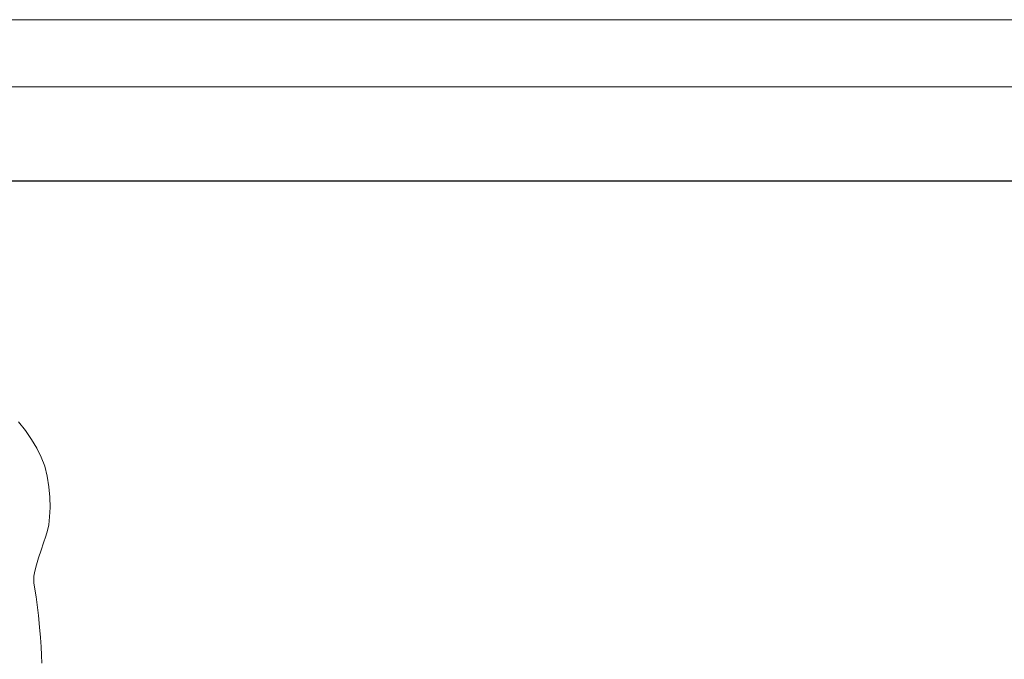
# Model space of a CAD drawing. Units: inches. Extents: x 20 to 6040, y 10 to 4267.
# Drawn here: x 1421 to 2471, y 3584 to 4267 of the extents above; entities that cross this region are included whole.
import ezdxf

# ---------------------------------------------------------------- set-up
doc = ezdxf.new("R2010")
doc.units = ezdxf.units.IN
doc.header["$MEASUREMENT"] = 0
doc.layers.add('G-ANNO-TTLB', color=6, linetype='Continuous', lineweight=9)
doc.layers.add('G-ANNO-TTLB-THIN', color=151, linetype='Continuous', lineweight=9)

# ---------------------------------------------------------------- blocks, each defined once
blk = doc.blocks.new('2014_DWG-661732-South')
at = {"lineweight": 9}
for p, q in [((39604.5, 748.6), (39597.1, 739.4)), ((39597.1, 739.4), (39590.6, 730.1)), ((39590.6, 730.1), (39584.9, 720.7)), ((39584.9, 720.7), (39580.2, 711.2)), ((39580.2, 711.2), (39576.5, 701.3)), ((39576.5, 701.3), (39573.8, 690.8)), ((39573.8, 690.8), (39572, 679.6)), ((39572, 679.6), (39571.1, 668.3)), ((39571.1, 668.3), (39570.8, 657.4)), ((39570.8, 657.4), (39571.2, 647.5)), ((39571.2, 647.5), (39572.2, 639)), ((39572.2, 639), (39573.5, 632.7)), ((39573.5, 632.7), (39575.4, 626.7)), ((39575.4, 626.7), (39577.8, 619.6)), ((39577.8, 619.6), (39580.4, 611.8)), ((39580.4, 611.8), (39582.9, 603.8)), ((39582.9, 603.8), (39585.2, 596.1)), ((39585.2, 596.1), (39586.9, 589.4)), ((39586.9, 589.4), (39587.9, 584)), ((39587.9, 584), (39588.2, 579.9)), ((39588.2, 579.9), (39588, 576.5)), ((39586.6, 568.3), (39585.6, 562.1)), ((39587.4, 572.8), (39586.6, 568.3)), ((39588, 576.5), (39587.4, 572.8)), ((39585.6, 562.1), (39584.4, 553.7)), ((39584.4, 553.7), (39583.1, 542.2)), ((39583.1, 542.2), (39582, 529.7)), ((39582, 529.7), (39581, 518.6)), ((39581, 518.6), (39580.3, 508.7)), ((39580.3, 508.7), (39579.8, 499.7)), ((39579.8, 499.7), (39579.6, 491.2))]:
    blk.add_line(p, q, dxfattribs=at)
blk = doc.blocks.new('A3 NGANG - A3 NGANG-450190-Superstructure')
at = {"layer": 'G-ANNO-TTLB-THIN'}
for p, q in [((422.5, 296), (2.5, 296)), ((417.5, 291), (22.5, 291))]:
    blk.add_line(p, q, dxfattribs=at)

msp = doc.modelspace()

# ---------------------------------------------------------------- linework, layer by layer
msp.add_lwpolyline([(465.6, 4094.9), (5793.6, 4094.9), (5793.6, 1564.9), (465.6, 1564.9)], close=True)

# ---------------------------------------------------------------- block references
at = {"lineweight": 9, "xscale": -1}
msp.add_blockref('2014_DWG-661732-South', (41024.4, 3088.9), dxfattribs=at)
at = {"layer": 'G-ANNO-TTLB', "xscale": 14.3327232, "yscale": 14.3327232, "zscale": 14.3327232}
msp.add_blockref('A3 NGANG - A3 NGANG-450190-Superstructure', (-16, 24.2), dxfattribs=at)

doc.saveas('drawing.dxf')
